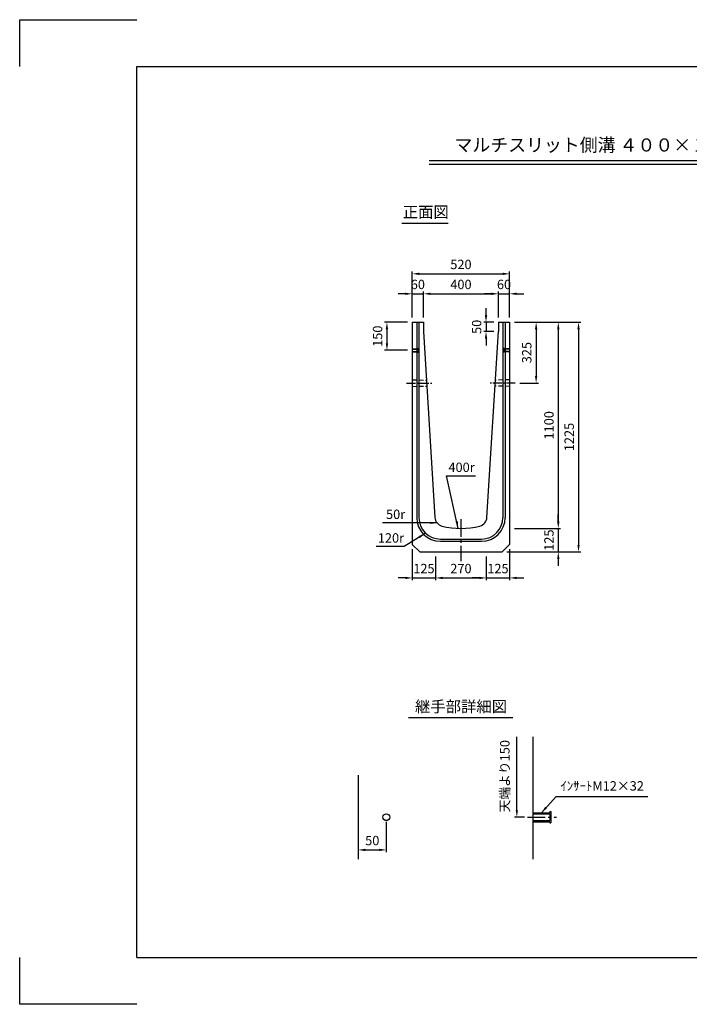
# Model space of a CAD drawing. Extents: x 0 to 7425, y 0 to 5250.
# Drawn here: x 0 to 3574, y 0 to 5250 of the extents above; entities that cross this region are included whole.
import ezdxf
from ezdxf.enums import TextEntityAlignment as Align

# ---------------------------------------------------------------- set-up
doc = ezdxf.new("R2010")
doc.units = 0
doc.header["$LTSCALE"] = 0.5
doc.linetypes.add('CENTER2', pattern=[28.575, 19.05, -3.175, 3.175, -3.175])
doc.linetypes.add('HIDDEN2', pattern=[4.7625, 3.175, -1.5875])
doc.layers.get('0').update_dxf_attribs({"linetype": 'CONTINUOUS'})
doc.layers.get('DEFPOINTS').update_dxf_attribs({"linetype": 'CONTINUOUS'})
doc.layers.add('寸法引出', color=2, linetype='CONTINUOUS')
doc.layers.add('枠', color=3, linetype='CONTINUOUS')
doc.styles.add('SANWA', font='MS Mincho.ttf')
doc.dimstyles.new('SANWA', dxfattribs={"dimtxt": 2.5, "dimasz": 2.5, "dimexe": 1, "dimexo": 1, "dimgap": 0, "dimtad": 1, "dimdec": 4, "dimdsep": 46, "dimtxsty": 'SANWA', "dimcen": 0, "dimclrd": 2, "dimclre": 2, "dimclrt": 2, "dimadec": 0, "dimazin": 0, "dimtfac": 1, "dimtdec": 4, "dimtix": 1, "dimtmove": 0, "dimatfit": 3, "dimfxl": 1, "dimtolj": 1, "dimtzin": 0, "dimarcsym": 0})

# ---------------------------------------------------------------- blocks, each defined once
blk = doc.blocks.new('*D10')
at = {"layer": 'DEFPOINTS', "color": 0, "ltscale": 25}
for p in [(2615.1, 3637.3), (2615.1, 2537.3), (2874.8, 2537.3)]:
    blk.add_point(p, dxfattribs=at)
at = {"layer": '寸法引出', "lineweight": -2, "ltscale": 25}
for p, q in [((2640.1, 3637.3), (2887.3, 3637.3)), ((2874.8, 3599.8), (2874.8, 2574.8)), ((2640.1, 2537.3), (2887.3, 2537.3))]:
    blk.add_line(p, q, dxfattribs=at)
at = {"layer": '寸法引出', "ltscale": 25}
for points in [[(2868.5, 3599.8), (2881, 3599.8), (2874.8, 3637.3)], [(2868.5, 2574.8), (2881, 2574.8), (2874.8, 2537.3)]]:
    blk.add_solid(points, dxfattribs=at)
at = {"layer": '寸法引出', "ltscale": 25, "insert": (2824.8, 3087.3), "char_height": 50, "attachment_point": 5, "rotation": 90, "style": 'SANWA'}
blk.add_mtext('\\A1;1100', dxfattribs=at)
blk = doc.blocks.new('*D11')
at = {"layer": 'DEFPOINTS', "color": 0, "ltscale": 25}
for p in [(2615.1, 3637.3), (2575.1, 2412.3), (2982.7, 2412.3)]:
    blk.add_point(p, dxfattribs=at)
at = {"layer": '寸法引出', "lineweight": -2, "ltscale": 25}
for p, q in [((2640.1, 3637.3), (2995.2, 3637.3)), ((2982.7, 3599.8), (2982.7, 2449.8)), ((2600.1, 2412.3), (2995.2, 2412.3))]:
    blk.add_line(p, q, dxfattribs=at)
at = {"layer": '寸法引出', "ltscale": 25}
for points in [[(2976.5, 3599.8), (2989, 3599.8), (2982.7, 3637.3)], [(2976.5, 2449.8), (2989, 2449.8), (2982.7, 2412.3)]]:
    blk.add_solid(points, dxfattribs=at)
at = {"layer": '寸法引出', "ltscale": 25, "insert": (2932.7, 3024.8), "char_height": 50, "attachment_point": 5, "rotation": 90, "style": 'SANWA'}
blk.add_mtext('\\A1;1225', dxfattribs=at)
blk = doc.blocks.new('*D12')
at = {"layer": 'DEFPOINTS', "color": 0, "ltscale": 25}
for p in [(2615.1, 2537.3), (2575.1, 2412.3), (2874.8, 2412.3)]:
    blk.add_point(p, dxfattribs=at)
at = {"layer": '寸法引出', "lineweight": -2, "ltscale": 25}
for p, q in [((2874.8, 2574.8), (2874.8, 2612.3)), ((2640.1, 2537.3), (2887.3, 2537.3)), ((2874.8, 2537.3), (2874.8, 2412.3)), ((2600.1, 2412.3), (2887.3, 2412.3)), ((2874.8, 2374.8), (2874.8, 2337.3))]:
    blk.add_line(p, q, dxfattribs=at)
at = {"layer": '寸法引出', "ltscale": 25}
for points in [[(2868.5, 2574.8), (2881, 2574.8), (2874.8, 2537.3)], [(2868.5, 2374.8), (2881, 2374.8), (2874.8, 2412.3)]]:
    blk.add_solid(points, dxfattribs=at)
at = {"layer": '寸法引出', "ltscale": 25, "insert": (2824.8, 2474.8), "char_height": 50, "attachment_point": 5, "rotation": 90, "style": 'SANWA'}
blk.add_mtext('\\A1;125', dxfattribs=at)
blk = doc.blocks.new('*D13')
at = {"layer": 'DEFPOINTS', "color": 0, "ltscale": 25}
for p in [(1956.9, 997.5), (1806.9, 924), (1956.9, 823.2)]:
    blk.add_point(p, dxfattribs=at)
at = {"layer": '寸法引出', "lineweight": -2, "ltscale": 25}
for p, q in [((1956.9, 972.5), (1956.9, 810.7)), ((1806.9, 899), (1806.9, 810.7)), ((1844.4, 823.2), (1919.4, 823.2))]:
    blk.add_line(p, q, dxfattribs=at)
at = {"layer": '寸法引出', "ltscale": 25}
for points in [[(1844.4, 829.5), (1844.4, 817), (1806.9, 823.2)], [(1919.4, 829.5), (1919.4, 817), (1956.9, 823.2)]]:
    blk.add_solid(points, dxfattribs=at)
at = {"layer": '寸法引出', "ltscale": 25, "insert": (1881.9, 873.2), "char_height": 50, "attachment_point": 5, "style": 'SANWA'}
blk.add_mtext('\\A1;50', dxfattribs=at)
blk = doc.blocks.new('*D23')
at = {"layer": 'DEFPOINTS', "color": 0, "ltscale": 25}
for p in [(2555.1, 3788.4), (2155.1, 3637.3), (2555.1, 3637.3)]:
    blk.add_point(p, dxfattribs=at)
at = {"layer": '寸法引出', "lineweight": -2, "ltscale": 25}
for p, q in [((2155.1, 3662.3), (2155.1, 3800.9)), ((2192.6, 3788.4), (2517.6, 3788.4)), ((2555.1, 3662.3), (2555.1, 3800.9))]:
    blk.add_line(p, q, dxfattribs=at)
at = {"layer": '寸法引出', "ltscale": 25}
for points in [[(2192.6, 3794.7), (2192.6, 3782.2), (2155.1, 3788.4)], [(2517.6, 3794.7), (2517.6, 3782.2), (2555.1, 3788.4)]]:
    blk.add_solid(points, dxfattribs=at)
at = {"layer": '寸法引出', "ltscale": 25, "insert": (2355.1, 3838.4), "char_height": 50, "attachment_point": 5, "style": 'SANWA'}
blk.add_mtext('\\A1;400', dxfattribs=at)
blk = doc.blocks.new('*D24')
at = {"layer": 'DEFPOINTS', "color": 0, "ltscale": 25}
for p in [(2095.1, 3637.3), (1960.1, 3487.3), (2095.1, 3487.3)]:
    blk.add_point(p, dxfattribs=at)
at = {"layer": '寸法引出', "lineweight": -2, "ltscale": 25}
for p, q in [((2070.1, 3637.3), (1947.6, 3637.3)), ((1960.1, 3599.8), (1960.1, 3524.8)), ((2070.1, 3487.3), (1947.6, 3487.3))]:
    blk.add_line(p, q, dxfattribs=at)
at = {"layer": '寸法引出', "ltscale": 25}
for points in [[(1953.9, 3599.8), (1966.4, 3599.8), (1960.1, 3637.3)], [(1953.9, 3524.8), (1966.4, 3524.8), (1960.1, 3487.3)]]:
    blk.add_solid(points, dxfattribs=at)
at = {"layer": '寸法引出', "ltscale": 25, "insert": (1910.1, 3562.3), "char_height": 50, "attachment_point": 5, "rotation": 90, "style": 'SANWA'}
blk.add_mtext('\\A1;150', dxfattribs=at)
blk = doc.blocks.new('*D25')
at = {"layer": 'DEFPOINTS', "color": 0, "ltscale": 25}
for p in [(2555.1, 3637.3), (2489, 3587.3), (2555.1, 3587.3)]:
    blk.add_point(p, dxfattribs=at)
at = {"layer": '寸法引出', "lineweight": -2, "ltscale": 25}
for p, q in [((2489, 3674.8), (2489, 3712.3)), ((2530.1, 3637.3), (2476.5, 3637.3)), ((2489, 3637.3), (2489, 3587.3)), ((2530.1, 3587.3), (2476.5, 3587.3)), ((2489, 3549.8), (2489, 3512.3))]:
    blk.add_line(p, q, dxfattribs=at)
at = {"layer": '寸法引出', "ltscale": 25}
for points in [[(2482.8, 3674.8), (2495.3, 3674.8), (2489, 3637.3)], [(2482.8, 3549.8), (2495.3, 3549.8), (2489, 3587.3)]]:
    blk.add_solid(points, dxfattribs=at)
at = {"layer": '寸法引出', "ltscale": 25, "insert": (2439, 3612.3), "char_height": 50, "attachment_point": 5, "rotation": 90, "style": 'SANWA'}
blk.add_mtext('\\A1;50', dxfattribs=at)
blk = doc.blocks.new('*D34')
at = {"layer": 'DEFPOINTS', "color": 0, "ltscale": 25}
for p in [(2155.1, 3788.4), (2095.1, 3637.3), (2155.1, 3637.3)]:
    blk.add_point(p, dxfattribs=at)
at = {"layer": '寸法引出', "lineweight": -2, "ltscale": 25}
for p, q in [((2057.6, 3788.4), (2020.1, 3788.4)), ((2095.1, 3662.3), (2095.1, 3800.9)), ((2095.1, 3788.4), (2155.1, 3788.4)), ((2155.1, 3662.3), (2155.1, 3800.9)), ((2192.6, 3788.4), (2230.1, 3788.4))]:
    blk.add_line(p, q, dxfattribs=at)
at = {"layer": '寸法引出', "ltscale": 25}
for points in [[(2057.6, 3794.7), (2057.6, 3782.2), (2095.1, 3788.4)], [(2192.6, 3794.7), (2192.6, 3782.2), (2155.1, 3788.4)]]:
    blk.add_solid(points, dxfattribs=at)
at = {"layer": '寸法引出', "ltscale": 25, "insert": (2125.1, 3838.4), "char_height": 50, "attachment_point": 5, "style": 'SANWA'}
blk.add_mtext('\\A1;60', dxfattribs=at)
blk = doc.blocks.new('*D35')
at = {"layer": 'DEFPOINTS', "color": 0, "ltscale": 25}
for p in [(2615.1, 3788.4), (2555.1, 3637.3), (2615.1, 3637.3)]:
    blk.add_point(p, dxfattribs=at)
at = {"layer": '寸法引出', "lineweight": -2, "ltscale": 25}
for p, q in [((2517.6, 3788.4), (2480.1, 3788.4)), ((2555.1, 3662.3), (2555.1, 3800.9)), ((2555.1, 3788.4), (2615.1, 3788.4)), ((2615.1, 3662.3), (2615.1, 3800.9)), ((2652.6, 3788.4), (2690.1, 3788.4))]:
    blk.add_line(p, q, dxfattribs=at)
at = {"layer": '寸法引出', "ltscale": 25}
for points in [[(2517.6, 3794.7), (2517.6, 3782.2), (2555.1, 3788.4)], [(2652.6, 3794.7), (2652.6, 3782.2), (2615.1, 3788.4)]]:
    blk.add_solid(points, dxfattribs=at)
at = {"layer": '寸法引出', "ltscale": 25, "insert": (2585.1, 3838.4), "char_height": 50, "attachment_point": 5, "style": 'SANWA'}
blk.add_mtext('\\A1;60', dxfattribs=at)
blk = doc.blocks.new('*D36')
at = {"layer": 'DEFPOINTS', "color": 0, "ltscale": 25}
for p in [(2615.1, 3895), (2095.1, 3637.3), (2615.1, 3637.3)]:
    blk.add_point(p, dxfattribs=at)
at = {"layer": '寸法引出', "lineweight": -2, "ltscale": 25}
for p, q in [((2095.1, 3662.3), (2095.1, 3907.5)), ((2132.6, 3895), (2577.6, 3895)), ((2615.1, 3662.3), (2615.1, 3907.5))]:
    blk.add_line(p, q, dxfattribs=at)
at = {"layer": '寸法引出', "ltscale": 25}
for points in [[(2132.6, 3901.2), (2132.6, 3888.7), (2095.1, 3895)], [(2577.6, 3901.2), (2577.6, 3888.7), (2615.1, 3895)]]:
    blk.add_solid(points, dxfattribs=at)
at = {"layer": '寸法引出', "ltscale": 25, "insert": (2355.1, 3945), "char_height": 50, "attachment_point": 5, "style": 'SANWA'}
blk.add_mtext('\\A1;520', dxfattribs=at)
blk = doc.blocks.new('*D37')
at = {"layer": 'DEFPOINTS', "color": 0, "ltscale": 25}
for p in [(2095.1, 2452.3), (2220.1, 2412.3), (2220.1, 2273.4)]:
    blk.add_point(p, dxfattribs=at)
at = {"layer": '寸法引出', "lineweight": -2, "ltscale": 25}
for p, q in [((2095.1, 2427.3), (2095.1, 2260.9)), ((2220.1, 2387.3), (2220.1, 2260.9)), ((2057.6, 2273.4), (2020.1, 2273.4)), ((2095.1, 2273.4), (2220.1, 2273.4)), ((2257.6, 2273.4), (2295.1, 2273.4))]:
    blk.add_line(p, q, dxfattribs=at)
at = {"layer": '寸法引出', "ltscale": 25}
for points in [[(2057.6, 2279.7), (2057.6, 2267.2), (2095.1, 2273.4)], [(2257.6, 2279.7), (2257.6, 2267.2), (2220.1, 2273.4)]]:
    blk.add_solid(points, dxfattribs=at)
at = {"layer": '寸法引出', "ltscale": 25, "insert": (2157.6, 2323.4), "char_height": 50, "attachment_point": 5, "style": 'SANWA'}
blk.add_mtext('\\A1;125', dxfattribs=at)
blk = doc.blocks.new('*D38')
at = {"layer": 'DEFPOINTS', "color": 0, "ltscale": 25}
for p in [(2220.1, 2412.3), (2490.1, 2412.3), (2490.1, 2273.4)]:
    blk.add_point(p, dxfattribs=at)
at = {"layer": '寸法引出', "lineweight": -2, "ltscale": 25}
for p, q in [((2220.1, 2387.3), (2220.1, 2260.9)), ((2490.1, 2387.3), (2490.1, 2260.9)), ((2257.6, 2273.4), (2452.6, 2273.4))]:
    blk.add_line(p, q, dxfattribs=at)
at = {"layer": '寸法引出', "ltscale": 25}
for points in [[(2257.6, 2279.7), (2257.6, 2267.2), (2220.1, 2273.4)], [(2452.6, 2279.7), (2452.6, 2267.2), (2490.1, 2273.4)]]:
    blk.add_solid(points, dxfattribs=at)
at = {"layer": '寸法引出', "ltscale": 25, "insert": (2355.1, 2323.4), "char_height": 50, "attachment_point": 5, "style": 'SANWA'}
blk.add_mtext('\\A1;270', dxfattribs=at)
blk = doc.blocks.new('*D39')
at = {"layer": 'DEFPOINTS', "color": 0, "ltscale": 25}
for p in [(2615.1, 2452.3), (2490.1, 2412.3), (2615.1, 2273.4)]:
    blk.add_point(p, dxfattribs=at)
at = {"layer": '寸法引出', "lineweight": -2, "ltscale": 25}
for p, q in [((2615.1, 2427.3), (2615.1, 2260.9)), ((2490.1, 2387.3), (2490.1, 2260.9)), ((2452.6, 2273.4), (2415.1, 2273.4)), ((2490.1, 2273.4), (2615.1, 2273.4)), ((2652.6, 2273.4), (2690.1, 2273.4))]:
    blk.add_line(p, q, dxfattribs=at)
at = {"layer": '寸法引出', "ltscale": 25}
for points in [[(2452.6, 2279.7), (2452.6, 2267.2), (2490.1, 2273.4)], [(2652.6, 2279.7), (2652.6, 2267.2), (2615.1, 2273.4)]]:
    blk.add_solid(points, dxfattribs=at)
at = {"layer": '寸法引出', "ltscale": 25, "insert": (2552.6, 2323.4), "char_height": 50, "attachment_point": 5, "style": 'SANWA'}
blk.add_mtext('\\A1;125', dxfattribs=at)
blk = doc.blocks.new('*D42')
at = {"layer": 'DEFPOINTS', "color": 0, "ltscale": 25}
for p in [(2615.1, 3637.3), (2645.1, 3312.3), (2756.3, 3312.3)]:
    blk.add_point(p, dxfattribs=at)
at = {"layer": '寸法引出', "lineweight": -2, "ltscale": 25}
for p, q in [((2640.1, 3637.3), (2768.8, 3637.3)), ((2756.3, 3599.8), (2756.3, 3349.8)), ((2670.1, 3312.3), (2768.8, 3312.3))]:
    blk.add_line(p, q, dxfattribs=at)
at = {"layer": '寸法引出', "ltscale": 25}
for points in [[(2750.1, 3599.8), (2762.6, 3599.8), (2756.3, 3637.3)], [(2750.1, 3349.8), (2762.6, 3349.8), (2756.3, 3312.3)]]:
    blk.add_solid(points, dxfattribs=at)
at = {"layer": '寸法引出', "ltscale": 25, "insert": (2706.3, 3474.8), "char_height": 50, "attachment_point": 5, "rotation": 90, "style": 'SANWA'}
blk.add_mtext('\\A1;325', dxfattribs=at)

msp = doc.modelspace()

# ---------------------------------------------------------------- linework, layer by layer
for p, q in [((0, 5000), (0, 5250)), ((0, 5250), (625, 5250)), ((2184.78938, 4500), (5390.52291, 4500)), ((2184.78938, 4480), (5390.52291, 4480)), ((2040.48168, 4165.86952), (2287.46147, 4165.86952)), ((2074.66311, 1529.13599), (2632.60666, 1529.13599)), ((0, 0), (0, 250)), ((625, 0), (0, 0))]:
    msp.add_line(p, q)
at = {"ltscale": 15}
for p, q in [((2095.12484, 3637.25057), (2095.12484, 2452.25057)), ((2095.12484, 3637.25057), (2155.12484, 3637.25057)), ((2119.12484, 3637.25057), (2119.12484, 2594.75057)), ((2131.12484, 3637.25057), (2131.12484, 2594.75057)), ((2555.12484, 3637.25057), (2615.12484, 3637.25057)), ((2579.12484, 3637.25057), (2579.12484, 2594.75057)), ((2591.12484, 3637.25057), (2591.12484, 2594.75057)), ((2615.12484, 3637.25057), (2615.12484, 2452.25057)), ((2245.12484, 2480.75057), (2465.12484, 2480.75057)), ((2245.12484, 2468.75057), (2465.12484, 2468.75057)), ((2135.12484, 2412.25057), (2575.12484, 2412.25057))]:
    msp.add_line(p, q, dxfattribs=at)
at = {"ltscale": 25}
for p, q in [((2155.12484, 3637.25057), (2155.12484, 3587.25057)), ((2555.12484, 3637.25057), (2555.12484, 3587.25057)), ((2155.12484, 3587.25057), (2216.51341, 2595.58913)), ((2493.73628, 2595.58913), (2555.12484, 3587.25057)), ((2095.12484, 3495.25057), (2125.12484, 3495.25057)), ((2095.12484, 3493.25057), (2125.12484, 3493.25057)), ((2095.12484, 3481.25057), (2125.12484, 3481.25057)), ((2095.12484, 3479.25057), (2125.12484, 3479.25057)), ((2125.12484, 3497.25057), (2125.12484, 3495.25057)), ((2125.12484, 3497.25057), (2127.12484, 3497.25057)), ((2125.12484, 3493.25057), (2125.12484, 3481.25057)), ((2125.12484, 3479.25057), (2125.12484, 3477.25057)), ((2125.12484, 3477.25057), (2127.12484, 3477.25057)), ((2127.12484, 3497.25057), (2127.12484, 3477.25057)), ((2583.12484, 3497.25057), (2583.12484, 3477.25057)), ((2585.12484, 3497.25057), (2583.12484, 3497.25057)), ((2585.12484, 3477.25057), (2583.12484, 3477.25057)), ((2585.12484, 3497.25057), (2585.12484, 3495.25057)), ((2615.12484, 3495.25057), (2585.12484, 3495.25057)), ((2585.12484, 3493.25057), (2585.12484, 3481.25057)), ((2615.12484, 3493.25057), (2585.12484, 3493.25057)), ((2615.12484, 3481.25057), (2585.12484, 3481.25057)), ((2615.12484, 3479.25057), (2585.12484, 3479.25057)), ((2585.12484, 3479.25057), (2585.12484, 3477.25057)), ((2095.12484, 2452.25057), (2135.12484, 2412.25057)), ((2615.12484, 2452.25057), (2575.12484, 2412.25057)), ((2739.62125, 1425.74249), (2739.62125, 773.96522)), ((1806.89108, 1220.96522), (1806.89108, 773.96522)), ((2739.62125, 1021.46522), (2829.62125, 1021.46522)), ((2739.62125, 1015.46522), (2829.62125, 1015.46522)), ((2829.62125, 1027.46522), (2835.62125, 1027.46522)), ((2829.62125, 1027.46522), (2829.62125, 1021.46522)), ((2829.62125, 1015.46522), (2829.62125, 979.46522)), ((2835.62125, 1027.46522), (2835.62125, 967.46522)), ((2739.62125, 979.46522), (2829.62125, 979.46522)), ((2739.62125, 973.46522), (2829.62125, 973.46522)), ((2829.62125, 973.46522), (2829.62125, 967.46522)), ((2829.62125, 967.46522), (2835.62125, 967.46522))]:
    msp.add_line(p, q, dxfattribs=at)
at = {"linetype": 'CENTER2', "ltscale": 5}
for p, q in [((2065.12484, 3312.25057), (2202.20608, 3312.25057)), ((2645.12484, 3312.25057), (2508.04361, 3312.25057))]:
    msp.add_line(p, q, dxfattribs=at)
at = {"linetype": 'HIDDEN2', "ltscale": 15}
for p, q in [((2095.12484, 3329.75057), (2171.15818, 3328.25057)), ((2615.12484, 3329.75057), (2539.09151, 3328.25057)), ((2095.12484, 3294.75057), (2173.13913, 3296.25057)), ((2615.12484, 3294.75057), (2537.11056, 3296.25057))]:
    msp.add_line(p, q, dxfattribs=at)
at = {"linetype": 'CENTER2', "ltscale": 10}
for p, q in [((2355.12484, 2587.25057), (2355.12484, 2362.25057)), ((2709.62125, 997.46522), (2865.62125, 997.46522))]:
    msp.add_line(p, q, dxfattribs=at)
at = {"ltscale": 25}
msp.add_circle((1956.89108, 997.46522), 18, dxfattribs=at)
at = {"ltscale": 15}
for centre, radius, start, end in [((2245.12484, 2594.75057), 126, 180, 270), ((2245.12484, 2594.75057), 114, 180, 270), ((2465.12484, 2594.75057), 114, 270, 360), ((2465.12484, 2594.75057), 126, 270, 360)]:
    msp.add_arc(centre, radius, start, end, dxfattribs=at)
at = {"ltscale": 25}
for centre, radius, start, end in [((2266.41788, 2598.67846), 50, 183.54236119, 255.31833069), ((2443.83181, 2598.67846), 50, 284.68166931, 356.45763881), ((2355.12484, 2937.25057), 400, 255.31833069, 284.68166931)]:
    msp.add_arc(centre, radius, start, end, dxfattribs=at)
at = {"layer": '寸法引出', "ltscale": 25}
for p, q in [((2653.49825, 1034.96522), (2653.49825, 1425.74249)), ((2694.22125, 997.46522), (2640.99825, 997.46522))]:
    msp.add_line(p, q, dxfattribs=at)
msp.add_solid([(2647.24825, 1034.96522), (2659.74825, 1034.96522), (2653.49825, 997.46522)], dxfattribs=at)
at = {"layer": '枠'}
for p, q in [((625, 250), (625, 5000)), ((625, 5000), (7175, 5000)), ((625, 250), (7175, 250))]:
    msp.add_line(p, q, dxfattribs=at)

# ---------------------------------------------------------------- texts
at = {"style": 'SANWA'}
for s, height, p in [('マルチスリット側溝 ４００×１１００×２０００（横断）', 70, (3572.80106, 4572.94832)), ('正面図', 60, (2167.41858, 4216.63351)), ('継手部詳細図', 60, (2355.44539, 1579.89997))]:
    msp.add_text(s, height=height, dxfattribs=at).set_placement(p, align=Align.MIDDLE)
at = {"layer": '寸法引出', "ltscale": 25, "char_height": 50, "attachment_point": 5, "style": 'SANWA'}
for s, insert in [('400r', (2358.39823, 2856.8765)), ('50r', (2006.48756, 2606.2342)), ('120r', (1981.51072, 2480.3184)), ('ｲﾝｻｰﾄM12×32', (3108.76449, 1158.21786))]:
    msp.add_mtext(s, dxfattribs=dict(at, insert=insert))
at = {"layer": '寸法引出', "ltscale": 25, "insert": (2595.79433, 1215.90955), "char_height": 50, "attachment_point": 5, "rotation": 90, "style": 'SANWA'}
msp.add_mtext('天端より150', dxfattribs=at)

# ---------------------------------------------------------------- dimensions: what is measured, and where the dimension line sits
at = {"layer": '寸法引出', "ltscale": 25}
for base, p1, p2, override, picture, middle in [((2615.12484, 3894.95168), (2095.12484, 3637.25057), (2615.12484, 3637.25057), {"dimscale": 25, "dimtxt": 2, "dimasz": 1.5, "dimexe": 0.5, "dimgap": 1, "dimclrd": 256, "dimclre": 256, "dimclrt": 256}, '*D36', (2355.12484, 3944.95168)), ((2155.12484, 3788.43605), (2095.12484, 3637.25057), (2155.12484, 3637.25057), {"dimscale": 25, "dimtxt": 2, "dimasz": 1.5, "dimexe": 0.5, "dimgap": 1, "dimclrd": 256, "dimclre": 256, "dimclrt": 256}, '*D34', (2125.12484, 3838.43605)), ((2555.12484, 3788.43605), (2155.12484, 3637.25057), (2555.12484, 3637.25057), {"dimscale": 25, "dimtxt": 2, "dimasz": 1.5, "dimexe": 0.5, "dimgap": 1, "dimclrd": 256, "dimclre": 256, "dimclrt": 256, "dimtmove": 1}, '*D23', (2355.12484, 3838.43605)), ((2615.12484, 3788.43605), (2555.12484, 3637.25057), (2615.12484, 3637.25057), {"dimscale": 25, "dimtxt": 2, "dimasz": 1.5, "dimexe": 0.5, "dimgap": 1, "dimclrd": 256, "dimclre": 256, "dimclrt": 256}, '*D35', (2585.12484, 3838.43605)), ((2220.12484, 2273.41252), (2095.12484, 2452.25057), (2220.12484, 2412.25057), {"dimscale": 25, "dimtxt": 2, "dimasz": 1.5, "dimexe": 0.5, "dimgap": 1, "dimclrd": 256, "dimclre": 256, "dimclrt": 256}, '*D37', (2157.62484, 2323.41252)), ((2615.12484, 2273.41252), (2490.12484, 2412.25057), (2615.12484, 2452.25057), {"dimscale": 25, "dimtxt": 2, "dimasz": 1.5, "dimexe": 0.5, "dimgap": 1, "dimclrd": 256, "dimclre": 256, "dimclrt": 256, "dimtmove": 1}, '*D39', (2552.62484, 2323.41252)), ((2490.12484, 2273.41252), (2220.12484, 2412.25057), (2490.12484, 2412.25057), {"dimscale": 25, "dimtxt": 2, "dimasz": 1.5, "dimexe": 0.5, "dimgap": 1, "dimclrd": 256, "dimclre": 256, "dimclrt": 256, "dimtmove": 1}, '*D38', (2355.12484, 2323.41252))]:
    dim = msp.add_linear_dim(base=base, p1=p1, p2=p2, dimstyle='SANWA', override=override, dxfattribs=at)
    dim.commit()
    dim.dimension.update_dxf_attribs({"geometry": picture, "text_midpoint": middle})
for base, p1, p2, override, picture, middle in [((2489.00581, 3587.25057), (2555.12484, 3637.25057), (2555.12484, 3587.25057), {"dimscale": 25, "dimtxt": 2, "dimasz": 1.5, "dimexe": 0.5, "dimgap": 1, "dimclrd": 256, "dimclre": 256, "dimclrt": 256}, '*D25', (2439.00581, 3612.25057)), ((1960.12986, 3487.25057), (2095.12484, 3637.25057), (2095.12484, 3487.25057), {"dimscale": 25, "dimtxt": 2, "dimasz": 1.5, "dimexe": 0.5, "dimgap": 1, "dimclrd": 256, "dimclre": 256, "dimclrt": 256}, '*D24', (1910.12986, 3562.25057)), ((2982.73924, 2412.25057), (2615.12484, 3637.25057), (2575.12484, 2412.25057), {"dimscale": 25, "dimtxt": 2, "dimasz": 1.5, "dimexe": 0.5, "dimgap": 1, "dimclrd": 256, "dimclre": 256, "dimclrt": 256}, '*D11', (2932.73924, 3024.75057)), ((2874.76984, 2537.25057), (2615.12484, 3637.25057), (2615.12484, 2537.25057), {"dimscale": 25, "dimtxt": 2, "dimasz": 1.5, "dimexe": 0.5, "dimgap": 1, "dimclrd": 256, "dimclre": 256, "dimclrt": 256}, '*D10', (2824.76984, 3087.25057)), ((2756.31145, 3312.25057), (2615.12484, 3637.25057), (2645.12484, 3312.25057), {"dimscale": 25, "dimtxt": 2, "dimasz": 1.5, "dimexe": 0.5, "dimgap": 1, "dimclrd": 256, "dimclre": 256, "dimclrt": 256}, '*D42', (2706.31145, 3474.75057)), ((2874.76984, 2412.25057), (2615.12484, 2537.25057), (2575.12484, 2412.25057), {"dimscale": 25, "dimtxt": 2, "dimasz": 1.5, "dimexe": 0.5, "dimgap": 1, "dimclrd": 256, "dimclre": 256, "dimclrt": 256, "dimtmove": 1}, '*D12', (2824.76984, 2474.75057))]:
    dim = msp.add_linear_dim(base=base, p1=p1, p2=p2, angle=90, dimstyle='SANWA', override=override, dxfattribs=at)
    dim.commit()
    dim.dimension.update_dxf_attribs({"geometry": picture, "text_midpoint": middle})
dim = msp.add_linear_dim(base=(1956.89108, 823.24344), p1=(1806.89108, 923.96522), p2=(1956.89108, 997.46522), text='50', dimstyle='SANWA', override={"dimscale": 25, "dimtxt": 2, "dimasz": 1.5, "dimexe": 0.5, "dimgap": 1, "dimclrd": 256, "dimclre": 256, "dimclrt": 256}, dxfattribs=at)
dim.commit()
dim.dimension.update_dxf_attribs({"geometry": '*D13', "text_midpoint": (1881.89108, 873.24344)})

# ---------------------------------------------------------------- leaders
for points in [[(2340.99679, 2537.58342), (2277.77756, 2817.56936), (2432.55245, 2817.56936)], [(2228.4367, 2566.92707), (1937.11747, 2566.92707)], [(2164.30794, 2510.87293), (2051.65083, 2441.01126), (1902.0149, 2441.01126)], [(2784.62125, 1021.46522), (2863.65143, 1108.3282), (3352.2066, 1108.3282)]]:
    msp.add_leader(points, dimstyle='SANWA', override={"dimscale": 25, "dimtxt": 2, "dimasz": 1.5, "dimexe": 0.5, "dimgap": 1, "dimtad": 0, "dimclrd": 256, "dimclre": 256, "dimclrt": 256}, dxfattribs=at)

doc.saveas('drawing.dxf')
